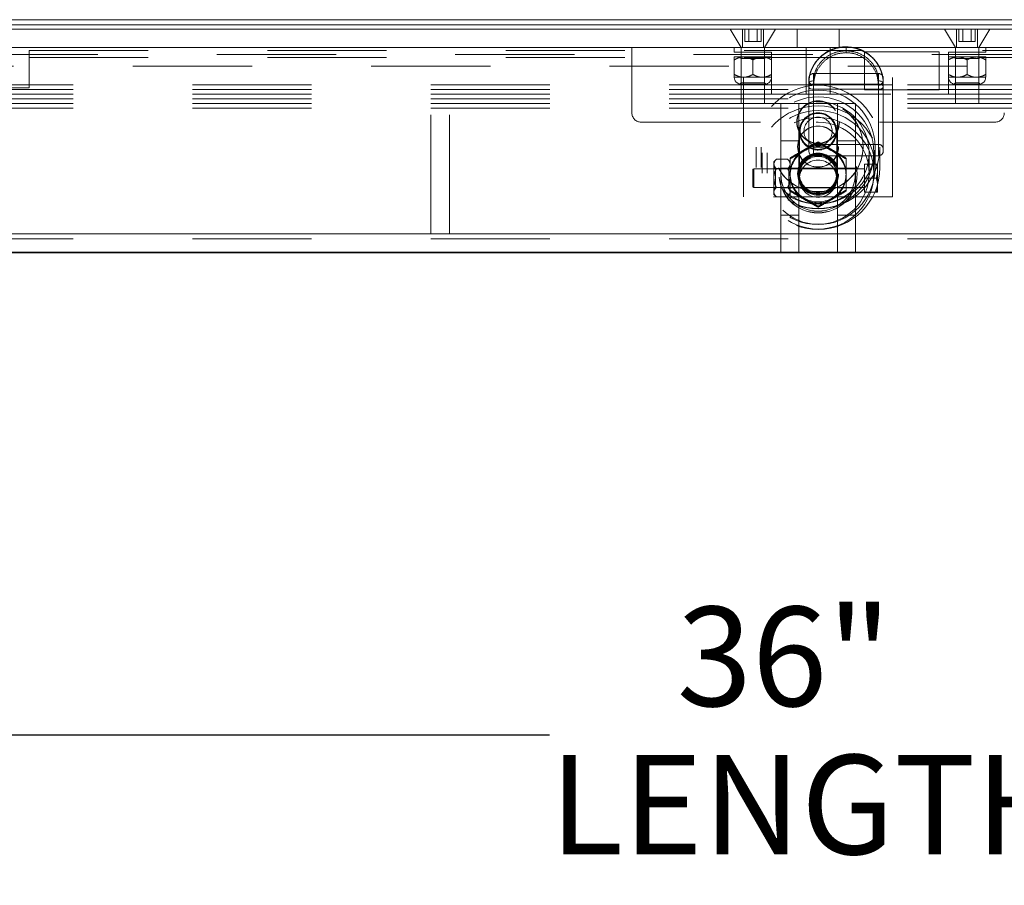
# Model space of a CAD drawing. Units: inches. Extents: x 0.1 to 10.8, y 0.2 to 8.4.
# Drawn here: x 2.2 to 3, y 3.2 to 4 of the extents above; entities that cross this region are included whole.
import ezdxf

# ---------------------------------------------------------------- set-up
doc = ezdxf.new("R2010")
doc.units = ezdxf.units.IN
doc.header["$MEASUREMENT"] = 0
doc.header["$PDSIZE"] = -1
doc.linetypes.add('CENTERX2', pattern=[0.8, 0.5, -0.1, 0.1, -0.1])
doc.linetypes.add('HIDDEN', pattern=[0.075, 0.05, -0.025])
doc.layers.add('FORMAT', color=7, linetype='Continuous')
doc.styles.add('SLDTEXTSTYLE2', font='ARIAL.TTF', dxfattribs={"width": 0.948})
doc.dimstyles.new('SLDDIMSTYLE1', dxfattribs={"dimtxt": 0.080892, "dimasz": 0.080892, "dimexe": 0, "dimexo": 0.0625, "dimgap": 0.020223, "dimtad": 0, "dimtih": 1, "dimtoh": 1, "dimdec": 0, "dimlfac": 16, "dimrnd": 1e-09, "dimzin": 12, "dimdsep": 46, "dimlunit": 5, "dimtxsty": 'SLDTEXTSTYLE2', "dimsah": 1, "dimcen": 0.09, "dimadec": 0, "dimazin": 3, "dimtfac": 1, "dimtdec": 0, "dimtofl": 0, "dimtmove": 0, "dimatfit": 3, "dimfxl": 0, "dimfrac": 2, "dimtolj": 1, "dimtzin": 12, "dimarcsym": 0})

# ---------------------------------------------------------------- blocks, each defined once
blk = doc.blocks.new('*D17')
at = {"layer": 'FORMAT', "color": 8}
for p, q in [((1.71409, 3.66246), (1.71409, 3.25804)), ((3.96409, 3.66246), (3.96409, 3.25804)), ((1.71409, 3.35804), (2.61378, 3.35804)), ((3.96409, 3.35804), (3.0644, 3.35804))]:
    blk.add_line(p, q, dxfattribs=at)
for points in [[(1.71409, 3.35804), (1.79498, 3.34559), (1.79498, 3.37048)], [(3.96409, 3.35804), (3.8832, 3.37048), (3.8832, 3.34559)]]:
    blk.add_solid(points, dxfattribs=at)
at = {"layer": 'FORMAT', "color": 8, "char_height": 0.083333, "attachment_point": 1, "style": 'SLDTEXTSTYLE2'}
for s, insert in [('36"', (2.72057, 3.46546, 0.00025)), ('LENGTH', (2.61378, 3.34123, 0.00025))]:
    blk.add_mtext(s, dxfattribs=dict(at, insert=insert))

msp = doc.modelspace()

# ---------------------------------------------------------------- linework, layer by layer
at = {"color": 7, "linetype": 'Continuous', "lineweight": 15}
for p, q in [((3.97259, 3.95777), (1.70559, 3.95777)), ((4.02659, 3.94996), (1.65159, 3.94996)), ((4.00284, 3.95346), (1.67534, 3.95346)), ((4.01097, 3.93433), (1.66722, 3.93433)), ((4.01097, 3.77808), (1.66722, 3.77808)), ((4.02659, 3.76246), (1.65159, 3.76246))]:
    msp.add_line(p, q, dxfattribs=at)
at = {"color": 7, "linetype": 'HIDDEN', "lineweight": 0}
for p, q in [((2.76534, 3.94996), (2.77464, 3.93433)), ((2.77562, 3.94996), (2.77562, 3.93433)), ((2.77755, 3.93958), (2.77755, 3.94996)), ((2.78098, 3.93958), (2.78098, 3.94996)), ((2.78783, 3.93958), (2.78783, 3.94996)), ((2.79126, 3.93958), (2.79126, 3.94996)), ((2.79319, 3.93433), (2.79319, 3.94996)), ((2.79417, 3.93433), (2.80347, 3.94996)), ((2.82153, 3.94996), (2.82153, 3.93433)), ((2.85665, 3.93433), (2.85665, 3.94996)), ((2.94503, 3.94996), (2.95433, 3.93433)), ((2.95531, 3.94996), (2.95531, 3.93433)), ((2.95724, 3.93958), (2.95724, 3.94996)), ((2.96066, 3.93958), (2.96066, 3.94996)), ((2.96752, 3.93958), (2.96752, 3.94996)), ((2.97095, 3.93958), (2.97095, 3.94996)), ((2.97287, 3.93433), (2.97287, 3.94996)), ((2.97386, 3.93433), (2.98315, 3.94996)), ((2.51422, 3.77808), (2.51422, 3.93433)), ((2.52984, 3.77808), (2.52984, 3.93433)), ((2.68284, 3.93433), (2.68284, 3.87964)), ((2.76878, 3.93433), (2.76878, 3.93046)), ((2.77464, 3.93433), (2.77464, 3.88746)), ((2.77465, 3.93433), (2.77465, 3.93046)), ((2.77659, 3.80933), (2.77659, 3.93433)), ((2.77755, 3.93958), (2.78098, 3.93958)), ((2.78098, 3.93958), (2.78783, 3.93958)), ((2.78783, 3.93958), (2.79126, 3.93958)), ((2.79415, 3.93046), (2.79415, 3.93433)), ((2.79417, 3.88746), (2.79417, 3.93433)), ((2.82909, 3.93433), (2.82909, 3.89527)), ((2.84909, 3.93433), (2.84909, 3.89527)), ((2.86252, 3.93504), (2.86252, 3.93507)), ((2.86254, 3.93507), (2.86252, 3.93507)), ((2.86252, 3.93507), (2.86252, 3.93169)), ((2.86252, 3.93486), (2.86252, 3.93504)), ((2.86252, 3.93504), (2.86254, 3.93504)), ((2.86254, 3.93486), (2.86252, 3.93486)), ((2.86252, 3.93015), (2.86252, 3.93486)), ((2.86254, 3.93507), (2.86254, 3.93504)), ((2.86254, 3.93169), (2.86254, 3.93507)), ((2.86254, 3.93504), (2.86254, 3.93486)), ((2.86254, 3.93486), (2.86254, 3.93015)), ((2.90159, 3.80933), (2.90159, 3.93433)), ((2.95433, 3.93433), (2.95433, 3.88746)), ((2.95434, 3.93433), (2.95434, 3.93046)), ((2.95724, 3.93958), (2.96066, 3.93958)), ((2.96066, 3.93958), (2.96752, 3.93958)), ((2.96752, 3.93958), (2.97095, 3.93958)), ((2.97384, 3.93046), (2.97384, 3.93433)), ((2.97386, 3.88746), (2.97386, 3.93433)), ((2.97972, 3.93046), (2.97972, 3.93433)), ((1.73459, 3.92854), (3.94359, 3.92854)), ((2.17697, 3.90058), (2.17697, 3.93183)), ((2.17697, 3.93183), (3.50122, 3.93183)), ((2.17697, 3.92602), (3.50122, 3.92602)), ((2.76878, 3.93046), (2.80003, 3.93046)), ((2.76878, 3.92652), (2.77659, 3.92652)), ((2.77339, 3.92652), (2.77464, 3.92527)), ((2.77464, 3.92527), (2.7844, 3.92527)), ((2.77464, 3.92527), (2.77464, 3.90485)), ((2.77659, 3.92652), (2.79222, 3.92652)), ((2.7844, 3.92527), (2.79417, 3.92527)), ((2.79222, 3.92652), (2.80003, 3.92652)), ((2.79417, 3.92527), (2.79542, 3.92652)), ((2.79417, 3.90485), (2.79417, 3.92527)), ((2.80003, 3.93046), (2.80003, 3.89527)), ((2.86254, 3.93169), (2.86252, 3.93169)), ((2.86252, 3.93015), (2.86254, 3.93015)), ((2.87815, 3.89883), (2.87815, 3.93077)), ((2.87815, 3.93077), (2.94065, 3.93077)), ((2.94065, 3.89883), (2.94065, 3.93077)), ((2.94847, 3.89527), (2.94847, 3.93046)), ((2.94847, 3.93046), (2.97972, 3.93046)), ((2.94847, 3.92652), (2.95628, 3.92652)), ((2.95308, 3.92652), (2.95433, 3.92527)), ((2.95433, 3.92527), (2.96409, 3.92527)), ((2.95433, 3.92527), (2.95433, 3.90485)), ((2.95628, 3.92652), (2.9719, 3.92652)), ((2.96409, 3.92527), (2.97386, 3.92527)), ((2.9719, 3.92652), (2.97972, 3.92652)), ((2.97386, 3.92527), (2.97511, 3.92652)), ((2.97386, 3.90485), (2.97386, 3.92527)), ((3.96409, 3.91871), (1.71409, 3.91871)), ((2.76878, 3.91187), (2.76878, 3.9241)), ((2.7844, 3.91187), (2.7844, 3.9241)), ((2.96409, 3.91187), (2.96409, 3.9241)), ((2.97972, 3.91187), (2.97972, 3.9241)), ((2.76878, 3.90946), (2.77659, 3.90946)), ((2.77659, 3.90946), (2.79222, 3.90946)), ((2.79222, 3.90946), (2.80003, 3.90946)), ((2.83128, 3.90714), (2.83128, 3.90858)), ((2.88972, 3.91264), (2.83534, 3.91264)), ((2.83534, 3.90381), (2.83534, 3.91264)), ((2.88972, 3.91264), (2.88972, 3.90381)), ((2.89378, 3.90714), (2.89378, 3.90858)), ((2.94847, 3.90946), (2.95628, 3.90946)), ((2.95628, 3.90946), (2.9719, 3.90946)), ((2.9719, 3.90946), (2.97972, 3.90946)), ((1.71409, 3.90321), (3.96409, 3.90321)), ((1.95822, 3.90058), (2.17697, 3.90058)), ((2.77464, 3.90485), (2.7735, 3.90371)), ((2.7735, 3.90371), (2.79531, 3.90371)), ((2.79417, 3.90485), (2.77464, 3.90485)), ((2.77659, 3.90308), (2.83534, 3.90308)), ((2.79531, 3.90371), (2.79417, 3.90485)), ((2.83128, 3.90126), (2.83128, 3.90714)), ((2.83128, 3.8477), (2.83128, 3.90126)), ((2.83534, 3.90645), (2.83534, 3.85325)), ((2.88972, 3.90381), (2.83534, 3.90381)), ((2.88972, 3.90308), (2.83534, 3.90308)), ((2.83534, 3.90308), (2.83534, 3.89938)), ((2.83534, 3.90274), (2.83534, 3.84366)), ((2.88972, 3.90645), (2.88972, 3.85325)), ((2.88972, 3.89938), (2.88972, 3.90308)), ((2.88972, 3.90308), (2.90159, 3.90308)), ((2.88972, 3.90274), (2.88972, 3.84366)), ((2.89378, 3.90714), (2.89378, 3.90126)), ((2.89378, 3.90126), (2.89378, 3.8477)), ((2.95433, 3.90485), (2.95319, 3.90371)), ((2.95319, 3.90371), (2.975, 3.90371)), ((2.97386, 3.90485), (2.95433, 3.90485)), ((2.975, 3.90371), (2.97386, 3.90485)), ((1.71409, 3.89933), (3.96409, 3.89933)), ((1.71409, 3.89546), (3.96409, 3.89546)), ((1.71409, 3.89139), (3.96409, 3.89139)), ((2.80003, 3.89527), (2.94847, 3.89527)), ((2.88972, 3.89938), (2.83534, 3.89938)), ((2.87815, 3.89883), (2.94065, 3.89883)), ((1.71409, 3.88752), (3.96409, 3.88752)), ((1.71409, 3.88364), (3.96409, 3.88364)), ((2.77464, 3.88746), (2.7844, 3.88746)), ((2.7844, 3.88746), (2.79417, 3.88746)), ((2.82284, 3.88746), (2.80784, 3.88746)), ((2.80784, 3.88746), (2.80784, 3.85621)), ((2.82284, 3.85621), (2.82284, 3.88746)), ((2.82284, 3.88746), (2.85534, 3.88746)), ((2.87034, 3.88746), (2.85534, 3.88746)), ((2.85534, 3.88746), (2.85534, 3.85621)), ((2.87034, 3.88746), (2.87034, 3.85621)), ((2.95433, 3.88746), (2.96409, 3.88746)), ((2.96409, 3.88746), (2.97386, 3.88746)), ((2.69065, 3.87183), (2.98753, 3.87183)), ((2.82347, 3.86406), (2.82347, 3.82525)), ((2.85472, 3.82524), (2.85472, 3.86406)), ((2.78722, 3.85095), (2.78722, 3.83371)), ((2.79128, 3.85095), (2.79128, 3.83371)), ((2.82284, 3.85621), (2.80784, 3.85621)), ((2.80784, 3.85621), (2.80784, 3.79371)), ((2.8219, 3.85144), (2.8219, 3.8513)), ((2.82284, 3.85621), (2.82284, 3.79371)), ((2.83534, 3.8532), (2.88972, 3.8532)), ((2.83909, 3.85531), (2.83909, 3.85461)), ((2.87034, 3.85621), (2.85534, 3.85621)), ((2.85534, 3.85621), (2.85534, 3.79371)), ((2.85628, 3.8513), (2.85628, 3.85144)), ((2.87034, 3.85621), (2.87034, 3.79371)), ((2.8869, 3.83371), (2.8869, 3.85095)), ((2.89097, 3.83371), (2.89097, 3.85095)), ((2.79222, 3.84622), (2.79222, 3.82899)), ((2.79628, 3.84622), (2.79628, 3.82899)), ((2.83534, 3.84364), (2.88972, 3.84364)), ((2.8819, 3.82899), (2.8819, 3.84622)), ((2.88597, 3.82899), (2.88597, 3.84622)), ((2.8041, 3.84074), (2.80198, 3.83863)), ((2.80198, 3.83863), (2.80198, 3.8368)), ((2.80198, 3.8368), (2.80244, 3.83835)), ((2.80198, 3.8368), (2.80198, 3.82496)), ((2.80323, 3.83277), (2.80198, 3.83402)), ((2.8041, 3.84074), (2.81354, 3.84074)), ((2.81565, 3.83863), (2.81354, 3.84074)), ((2.81565, 3.83402), (2.8144, 3.83277)), ((2.87815, 3.83668), (2.87815, 3.82496)), ((2.8879, 3.83668), (2.87815, 3.83668)), ((2.8889, 3.83211), (2.8889, 3.83668)), ((2.78503, 3.83277), (2.7844, 3.83241)), ((2.7844, 3.81751), (2.7844, 3.83241)), ((2.78503, 3.83277), (2.78503, 3.81714)), ((2.87815, 3.83277), (2.78503, 3.83277)), ((2.80323, 3.81714), (2.80323, 3.83277)), ((2.8144, 3.83277), (2.80323, 3.83277)), ((2.8041, 3.83285), (2.81354, 3.83285)), ((2.82284, 3.83324), (2.80784, 3.83324)), ((2.80784, 3.8285), (2.80784, 3.82839)), ((2.8144, 3.83277), (2.8144, 3.81714)), ((2.8219, 3.82864), (2.8219, 3.8285)), ((2.82253, 3.8285), (2.82253, 3.82839)), ((2.82347, 3.82835), (2.82347, 3.82748)), ((2.85241, 3.83324), (2.82578, 3.83324)), ((2.85472, 3.82748), (2.85472, 3.82835)), ((2.87034, 3.83324), (2.85534, 3.83324)), ((2.85565, 3.82839), (2.85565, 3.8285)), ((2.85628, 3.8285), (2.85628, 3.82864)), ((2.87034, 3.82839), (2.87034, 3.8285)), ((2.8889, 3.83211), (2.8889, 3.82953)), ((2.8889, 3.82039), (2.8889, 3.82953)), ((2.7844, 3.81751), (2.78503, 3.81714)), ((2.78503, 3.81714), (2.87815, 3.81714)), ((2.80198, 3.82496), (2.80198, 3.81312)), ((2.80198, 3.81589), (2.80323, 3.81714)), ((2.80323, 3.81714), (2.8144, 3.81714)), ((2.8041, 3.81706), (2.81354, 3.81706)), ((2.8144, 3.81714), (2.81565, 3.81589)), ((2.82347, 3.82467), (2.82347, 3.82441)), ((2.85472, 3.82441), (2.85472, 3.82467)), ((2.87815, 3.82496), (2.87815, 3.81324)), ((2.8879, 3.82496), (2.87815, 3.82496)), ((2.8889, 3.82039), (2.8889, 3.81781)), ((2.8889, 3.81324), (2.8889, 3.81781)), ((2.90159, 3.80933), (2.77659, 3.80933)), ((2.80198, 3.81312), (2.80198, 3.81129)), ((2.80198, 3.81129), (2.8041, 3.80917)), ((2.8041, 3.80917), (2.81354, 3.80917)), ((2.80784, 3.81668), (2.82284, 3.81668)), ((2.81354, 3.80917), (2.81565, 3.81129)), ((2.81565, 3.81312), (2.8152, 3.81157)), ((2.81565, 3.81474), (2.81565, 3.81404)), ((2.81565, 3.81396), (2.81565, 3.81312)), ((2.81565, 3.81312), (2.81565, 3.81129)), ((2.82582, 3.81668), (2.85236, 3.81668)), ((2.85534, 3.81668), (2.87034, 3.81668)), ((2.86253, 3.81474), (2.86253, 3.81404)), ((2.8879, 3.81324), (2.87815, 3.81324)), ((2.83909, 3.80122), (2.83909, 3.80052)), ((2.82284, 3.79371), (2.80784, 3.79371)), ((2.80784, 3.79371), (2.80784, 3.76246)), ((2.82284, 3.76246), (2.82284, 3.79371)), ((2.87034, 3.79371), (2.85534, 3.79371)), ((2.85534, 3.79371), (2.85534, 3.76246)), ((2.87034, 3.79371), (2.87034, 3.76246)), ((1.71409, 3.77414), (3.96409, 3.77414))]:
    msp.add_line(p, q, dxfattribs=at)
at = {"color": 7, "linetype": 'Continuous'}
for p, q in [((3.96409, 3.76246), (1.71409, 3.76246)), ((1.71409, 3.76246), (3.96409, 3.76246)), ((1.71409, 3.76246), (3.96409, 3.76246)), ((1.71409, 3.76246), (3.96409, 3.76246)), ((3.90159, 3.76246), (1.83909, 3.76246)), ((1.83909, 3.76246), (3.90159, 3.76246))]:
    msp.add_line(p, q, dxfattribs=at)
at = {"color": 7, "linetype": 'CENTERX2'}
msp.add_line((1.71409, 3.76246), (3.96409, 3.76246), dxfattribs=at)
at = {"color": 7, "linetype": 'HIDDEN', "lineweight": 0, "flags": 128}
for points in [[(2.83128, 3.90468), (2.83136, 3.90503), (2.83159, 3.90536), (2.83196, 3.90566), (2.83247, 3.90593), (2.83308, 3.90615), (2.83379, 3.90631), (2.83455, 3.90641), (2.83534, 3.90645)], [(2.83534, 3.90274), (2.83455, 3.90277), (2.83379, 3.90287), (2.83308, 3.90303), (2.83247, 3.90325), (2.83196, 3.90352), (2.83159, 3.90382), (2.83136, 3.90415), (2.83128, 3.90449)], [(2.83128, 3.90193), (2.83136, 3.90229), (2.83159, 3.90265), (2.83196, 3.90297), (2.83247, 3.90326), (2.83308, 3.90349), (2.83379, 3.90367), (2.83455, 3.90377), (2.83534, 3.90381)], [(2.83534, 3.89938), (2.83455, 3.89942), (2.83379, 3.89952), (2.83308, 3.8997), (2.83247, 3.89993), (2.83196, 3.90022), (2.83159, 3.90054), (2.83136, 3.90089), (2.83128, 3.90126)], [(2.88972, 3.90645), (2.89051, 3.90641), (2.89127, 3.90631), (2.89197, 3.90615), (2.89259, 3.90593), (2.89309, 3.90566), (2.89347, 3.90536), (2.8937, 3.90503), (2.89378, 3.90468)], [(2.89378, 3.90449), (2.8937, 3.90415), (2.89347, 3.90382), (2.89309, 3.90352), (2.89259, 3.90325), (2.89197, 3.90303), (2.89127, 3.90287), (2.89051, 3.90277), (2.88972, 3.90274)], [(2.88972, 3.90381), (2.89051, 3.90377), (2.89127, 3.90367), (2.89197, 3.90349), (2.89259, 3.90326), (2.89309, 3.90297), (2.89347, 3.90265), (2.8937, 3.90229), (2.89378, 3.90193)], [(2.89378, 3.90126), (2.8937, 3.90089), (2.89347, 3.90054), (2.89309, 3.90022), (2.89259, 3.89993), (2.89197, 3.8997), (2.89127, 3.89952), (2.89051, 3.89942), (2.88972, 3.89938)]]:
    msp.add_lwpolyline(points, dxfattribs=at)
at = {"color": 7, "linetype": 'HIDDEN', "lineweight": 0}
for centre, radius in [((2.83907, 3.85094), 0.05185), ((2.83907, 3.85094), 0.04779), ((2.83907, 3.84623), 0.04685), ((2.83907, 3.83371), 0.05185), ((2.83907, 3.84623), 0.0428), ((2.83908, 3.85143), 0.0378), ((2.83908, 3.85129), 0.0378), ((2.83909, 3.87183), 0.01787), ((2.83909, 3.87183), 0.01787), ((2.83909, 3.87183), 0.01756), ((2.83907, 3.83371), 0.04779), ((2.83907, 3.82899), 0.04685), ((2.83909, 3.8641), 0.01505), ((2.83909, 3.86421), 0.01187), ((2.83907, 3.82899), 0.0428), ((2.83908, 3.85144), 0.01718), ((2.83908, 3.85129), 0.01718), ((2.83908, 3.82865), 0.0328), ((2.83908, 3.8285), 0.0328), ((2.83909, 3.82849), 0.03124), ((2.83909, 3.82838), 0.03124), ((2.83908, 3.82864), 0.01718), ((2.83908, 3.8285), 0.01718), ((2.83909, 3.8284), 0.01687), ((2.83909, 3.82745), 0.01687), ((2.83909, 3.82849), 0.01656), ((2.83909, 3.82839), 0.01656), ((2.83909, 3.82836), 0.01562), ((2.83909, 3.82749), 0.01562), ((2.83909, 3.8244), 0.01562)]:
    msp.add_circle(centre, radius, dxfattribs=at)
for centre, radius, start, end in [((2.77464, 3.90946), 0.00586, 180, 258.79736), ((2.79417, 3.90946), 0.00586, 281.20264, 0), ((2.83534, 3.90858), 0.00406, 90, 180), ((2.88972, 3.90858), 0.00406, 0, 90), ((2.95433, 3.90946), 0.00586, 180, 258.79736), ((2.97386, 3.90946), 0.00586, 281.20264, 0), ((2.83534, 3.90714), 0.00406, 180, 270), ((2.88972, 3.90714), 0.00406, 270, 0), ((2.69065, 3.87964), 0.00781, 180, 270), ((2.83909, 3.86405), 0.01563, 0.02487, 179.97513), ((2.98753, 3.87964), 0.00781, 270, 0), ((2.83909, 3.86406), 0.01562, 180.01334, 270.02157), ((2.8391, 3.86406), 0.01562, 269.98391, 359.98118), ((2.83909, 3.82837), 0.02345, 60.01702, 119.98298), ((2.83909, 3.82741), 0.02345, 60.01702, 119.98298), ((2.83534, 3.84914), 0.00406, 90, 180), ((2.88972, 3.84914), 0.00406, 0, 90), ((2.83907, 3.82839), 0.02342, 119.97635, 179.99341), ((2.83907, 3.82744), 0.02342, 119.97634, 179.99341), ((2.83534, 3.8477), 0.00406, 180, 270), ((2.83911, 3.82839), 0.02342, 0.00659, 60.02365), ((2.83911, 3.82744), 0.02342, 0.00659, 60.02366), ((2.88972, 3.8477), 0.00406, 270, 0), ((2.83907, 3.8284), 0.02342, 180.0066, 240.02363), ((2.83907, 3.82744), 0.02342, 180.00659, 240.02365), ((2.83911, 3.8284), 0.02342, 299.97637, 359.9934), ((2.83911, 3.82744), 0.02342, 299.97635, 359.99341), ((2.83909, 3.82842), 0.02345, 240.01707, 299.98293), ((2.83909, 3.82746), 0.02345, 240.01706, 299.98294)]:
    msp.add_arc(centre, radius, start, end, dxfattribs=at)
for points, knots in [([(2.83128, 3.90468), (2.83145, 3.90707), (2.83172, 3.91102), (2.83364, 3.91645), (2.83599, 3.92085), (2.83914, 3.92491), (2.84293, 3.92842), (2.84732, 3.93132), (2.85211, 3.93342), (2.85724, 3.93478), (2.86075, 3.93495), (2.86252, 3.93504)], [0, 0, 0, 0, 0.156081, 0.25867, 0.36414, 0.468194, 0.575306, 0.67995, 0.787652, 0.892312, 1, 1, 1, 1]), ([(2.86252, 3.93486), (2.8608, 3.93477), (2.85729, 3.93461), (2.8522, 3.93327), (2.84736, 3.93116), (2.843, 3.9283), (2.83917, 3.92476), (2.83604, 3.92074), (2.83365, 3.9163), (2.83172, 3.91087), (2.83144, 3.90687), (2.83128, 3.90449)], [0, 0, 0, 0, 0.104697, 0.212421, 0.317105, 0.424839, 0.528949, 0.63611, 0.738783, 0.844361, 1, 1, 1, 1]), ([(2.86254, 3.93504), (2.86506, 3.93487), (2.8693, 3.93458), (2.87498, 3.93263), (2.87955, 3.93024), (2.88368, 3.92712), (2.88723, 3.92339), (2.89013, 3.9191), (2.89222, 3.91446), (2.89354, 3.90957), (2.8937, 3.90633), (2.89378, 3.90468)], [0, 0, 0, 0, 0.1528749, 0.2561887, 0.3624211, 0.4655687, 0.5716695, 0.6775328, 0.7866199, 0.8918172, 1, 1, 1, 1]), ([(2.89378, 3.90449), (2.8937, 3.90609), (2.89354, 3.90934), (2.89225, 3.91418), (2.89015, 3.91887), (2.88728, 3.92314), (2.88371, 3.92691), (2.87962, 3.93002), (2.87501, 3.93243), (2.86933, 3.9344), (2.86506, 3.93469), (2.86254, 3.93486)], [0, 0, 0, 0, 0.105242, 0.213423, 0.319292, 0.428371, 0.531591, 0.637776, 0.741162, 0.847476, 1, 1, 1, 1]), ([(2.77659, 3.92652), (2.77522, 3.92638), (2.77249, 3.9261), (2.77001, 3.92477), (2.76878, 3.9241)], [0, 0, 0, 0, 0.503996, 1, 1, 1, 1]), ([(2.76878, 3.9241), (2.76878, 3.92461), (2.76878, 3.92596), (2.76878, 3.92631), (2.76878, 3.92652)], [0, 0, 0, 0, 0.3730253, 1, 1, 1, 1]), ([(2.7844, 3.9241), (2.78333, 3.92467), (2.78116, 3.92582), (2.77846, 3.92647), (2.77692, 3.92651), (2.77659, 3.92652)], [0, 0, 0, 0, 0.4323813, 0.8795516, 1, 1, 1, 1]), ([(2.79222, 3.92652), (2.79084, 3.92638), (2.78811, 3.9261), (2.78563, 3.92477), (2.7844, 3.9241)], [0, 0, 0, 0, 0.503999, 1, 1, 1, 1]), ([(2.80003, 3.9241), (2.79896, 3.92467), (2.79678, 3.92582), (2.79409, 3.92647), (2.79254, 3.92651), (2.79222, 3.92652)], [0, 0, 0, 0, 0.432385, 0.879552, 1, 1, 1, 1]), ([(2.86252, 3.93169), (2.85948, 3.93141), (2.85342, 3.93085), (2.84531, 3.92649), (2.8392, 3.92014), (2.83584, 3.91303), (2.83549, 3.90842), (2.83534, 3.90645)], [0, 0, 0, 0, 0.215889, 0.429988, 0.640256, 0.845557, 1, 1, 1, 1]), ([(2.83534, 3.90274), (2.83549, 3.90488), (2.83584, 3.90984), (2.83914, 3.91751), (2.84521, 3.92442), (2.85334, 3.92922), (2.85947, 3.92984), (2.86252, 3.93015)], [0, 0, 0, 0, 0.160175, 0.371578, 0.582861, 0.79233, 1, 1, 1, 1]), ([(2.88972, 3.90645), (2.88944, 3.90916), (2.88888, 3.9146), (2.88431, 3.92219), (2.87754, 3.92796), (2.86991, 3.93119), (2.86473, 3.93154), (2.86254, 3.93169)], [0, 0, 0, 0, 0.210342, 0.422802, 0.631973, 0.84393, 1, 1, 1, 1]), ([(2.86254, 3.93015), (2.86473, 3.92999), (2.86994, 3.9296), (2.87763, 3.92605), (2.88438, 3.91974), (2.88889, 3.91153), (2.88944, 3.90568), (2.88972, 3.90274)], [0, 0, 0, 0, 0.149554, 0.355691, 0.564175, 0.781414, 1, 1, 1, 1]), ([(2.95628, 3.92652), (2.9549, 3.92638), (2.95218, 3.9261), (2.9497, 3.92477), (2.94847, 3.9241)], [0, 0, 0, 0, 0.5039955, 1, 1, 1, 1]), ([(2.96409, 3.9241), (2.96302, 3.92467), (2.96085, 3.92582), (2.95815, 3.92647), (2.95661, 3.92651), (2.95628, 3.92652)], [0, 0, 0, 0, 0.4323811, 0.8795516, 1, 1, 1, 1]), ([(2.9719, 3.92652), (2.97053, 3.92638), (2.9678, 3.9261), (2.96532, 3.92477), (2.96409, 3.9241)], [0, 0, 0, 0, 0.5039992, 1, 1, 1, 1]), ([(2.97972, 3.9241), (2.97865, 3.92467), (2.97647, 3.92582), (2.97377, 3.92647), (2.97223, 3.92651), (2.9719, 3.92652)], [0, 0, 0, 0, 0.4323848, 0.8795516, 1, 1, 1, 1]), ([(2.97972, 3.92652), (2.97972, 3.92631), (2.97972, 3.92596), (2.97972, 3.92461), (2.97972, 3.9241)], [0, 0, 0, 0, 0.6269747, 1, 1, 1, 1]), ([(2.76878, 3.91187), (2.76985, 3.91131), (2.77202, 3.91016), (2.77472, 3.90951), (2.77626, 3.90947), (2.77659, 3.90946)], [0, 0, 0, 0, 0.432384, 0.879551, 1, 1, 1, 1]), ([(2.76878, 3.90946), (2.76878, 3.90967), (2.76878, 3.91001), (2.76878, 3.91137), (2.76878, 3.91187)], [0, 0, 0, 0, 0.626975, 1, 1, 1, 1]), ([(2.77659, 3.90946), (2.77797, 3.9096), (2.78069, 3.90987), (2.78317, 3.91121), (2.7844, 3.91187)], [0, 0, 0, 0, 0.503999, 1, 1, 1, 1]), ([(2.7844, 3.91187), (2.78547, 3.91131), (2.78765, 3.91016), (2.79035, 3.90951), (2.79189, 3.90947), (2.79222, 3.90946)], [0, 0, 0, 0, 0.432381, 0.879552, 1, 1, 1, 1]), ([(2.79222, 3.90946), (2.79359, 3.9096), (2.79632, 3.90987), (2.7988, 3.91121), (2.80003, 3.91187)], [0, 0, 0, 0, 0.503996, 1, 1, 1, 1]), ([(2.94847, 3.91187), (2.94954, 3.91131), (2.95171, 3.91016), (2.95441, 3.90951), (2.95595, 3.90947), (2.95628, 3.90946)], [0, 0, 0, 0, 0.432384, 0.879551, 1, 1, 1, 1]), ([(2.95628, 3.90946), (2.95765, 3.9096), (2.96038, 3.90987), (2.96286, 3.91121), (2.96409, 3.91187)], [0, 0, 0, 0, 0.5039987, 1, 1, 1, 1]), ([(2.96409, 3.91187), (2.96516, 3.91131), (2.96734, 3.91016), (2.97003, 3.90951), (2.97158, 3.90947), (2.9719, 3.90946)], [0, 0, 0, 0, 0.43238, 0.879552, 1, 1, 1, 1]), ([(2.9719, 3.90946), (2.97328, 3.9096), (2.97601, 3.90987), (2.97849, 3.91121), (2.97972, 3.91187)], [0, 0, 0, 0, 0.503996, 1, 1, 1, 1]), ([(2.97972, 3.91187), (2.97972, 3.91137), (2.97972, 3.91001), (2.97972, 3.90967), (2.97972, 3.90946)], [0, 0, 0, 0, 0.373025, 1, 1, 1, 1]), ([(2.82737, 3.84868), (2.82943, 3.84986), (2.83353, 3.85221), (2.83725, 3.85428), (2.83909, 3.85531)], [0, 0, 0, 0, 0.504, 1, 1, 1, 1]), ([(2.83909, 3.85461), (2.83749, 3.85366), (2.83422, 3.85171), (2.83018, 3.84934), (2.82786, 3.84801), (2.82737, 3.84772)], [0, 0, 0, 0, 0.432386, 0.879554, 1, 1, 1, 1]), ([(2.83909, 3.85531), (2.8407, 3.85442), (2.84396, 3.85259), (2.84801, 3.85029), (2.85032, 3.84896), (2.85081, 3.84868)], [0, 0, 0, 0, 0.432385, 0.879554, 1, 1, 1, 1]), ([(2.85081, 3.84772), (2.84875, 3.84892), (2.84466, 3.8513), (2.84094, 3.85351), (2.83909, 3.85461)], [0, 0, 0, 0, 0.503999, 1, 1, 1, 1]), ([(2.81565, 3.84179), (2.81726, 3.84274), (2.82052, 3.84469), (2.82457, 3.84706), (2.82688, 3.84839), (2.82737, 3.84868)], [0, 0, 0, 0, 0.432384, 0.879554, 1, 1, 1, 1]), ([(2.82737, 3.84772), (2.82531, 3.84654), (2.82122, 3.84419), (2.8175, 3.84212), (2.81565, 3.84109)], [0, 0, 0, 0, 0.504, 1, 1, 1, 1]), ([(2.81565, 3.82839), (2.81565, 3.82862), (2.81565, 3.8305), (2.81565, 3.83407), (2.81565, 3.8383), (2.81565, 3.8408), (2.81565, 3.84179)], [0, 0, 0, 0, 0.048843, 0.400093, 0.764039, 1, 1, 1, 1]), ([(2.85081, 3.84868), (2.85287, 3.84748), (2.85696, 3.84511), (2.86068, 3.84289), (2.86253, 3.84179)], [0, 0, 0, 0, 0.504001, 1, 1, 1, 1]), ([(2.86253, 3.84109), (2.86092, 3.84198), (2.85766, 3.84381), (2.85361, 3.84611), (2.8513, 3.84744), (2.85081, 3.84772)], [0, 0, 0, 0, 0.432385, 0.879554, 1, 1, 1, 1]), ([(2.86253, 3.84179), (2.86253, 3.8408), (2.86253, 3.83834), (2.86253, 3.83413), (2.86253, 3.83056), (2.86253, 3.82862), (2.86253, 3.82839)], [0, 0, 0, 0, 0.235965, 0.588238, 0.951157, 1, 1, 1, 1]), ([(2.8041, 3.84074), (2.8036, 3.8402), (2.8026, 3.8391), (2.80203, 3.83774), (2.80199, 3.83696), (2.80198, 3.8368)], [0, 0, 0, 0, 0.432383, 0.879546, 1, 1, 1, 1]), ([(2.80198, 3.8368), (2.8021, 3.8361), (2.80235, 3.83472), (2.80352, 3.83347), (2.8041, 3.83285)], [0, 0, 0, 0, 0.503996, 1, 1, 1, 1]), ([(2.81565, 3.8368), (2.81553, 3.83749), (2.81529, 3.83887), (2.81412, 3.84012), (2.81354, 3.84074)], [0, 0, 0, 0, 0.503996, 1, 1, 1, 1]), ([(2.81354, 3.83285), (2.81403, 3.83339), (2.81504, 3.83449), (2.81561, 3.83585), (2.81565, 3.83663), (2.81565, 3.8368)], [0, 0, 0, 0, 0.4323826, 0.8795461, 1, 1, 1, 1]), ([(2.8889, 3.83211), (2.88887, 3.83236), (2.88872, 3.8339), (2.88828, 3.83541), (2.8879, 3.83668)], [0, 0, 0, 0, 0.163371, 1, 1, 1, 1]), ([(2.8879, 3.83668), (2.88812, 3.83668), (2.88859, 3.83668), (2.88879, 3.83668), (2.8889, 3.83668)], [0, 0, 0, 0, 0.452807, 1, 1, 1, 1]), ([(2.8041, 3.83285), (2.80389, 3.83241), (2.80279, 3.83013), (2.80202, 3.82741), (2.80198, 3.82516), (2.80198, 3.82496)], [0, 0, 0, 0, 0.178175, 0.927155, 1, 1, 1, 1]), ([(2.81565, 3.82496), (2.81565, 3.82516), (2.81562, 3.82741), (2.81485, 3.83013), (2.81375, 3.83241), (2.81354, 3.83285)], [0, 0, 0, 0, 0.072845, 0.821825, 1, 1, 1, 1]), ([(2.81565, 3.81474), (2.81565, 3.81635), (2.81565, 3.81931), (2.81565, 3.82392), (2.81565, 3.82689), (2.81565, 3.82839)], [0, 0, 0, 0, 0.370533, 0.681057, 1, 1, 1, 1]), ([(2.82347, 3.82525), (2.82351, 3.82438), (2.8236, 3.82265), (2.82421, 3.82027), (2.825, 3.81829), (2.82572, 3.81694), (2.82593, 3.81653), (2.82559, 3.81698), (2.82493, 3.81811), (2.82413, 3.81999), (2.82353, 3.82254), (2.8234, 3.82531), (2.82373, 3.82787), (2.82437, 3.83012), (2.82518, 3.83199), (2.82582, 3.83314), (2.82589, 3.83334), (2.82546, 3.83274), (2.82476, 3.83146), (2.82397, 3.82942), (2.82352, 3.82715), (2.82348, 3.82571), (2.82347, 3.82525)], [0, 0, 0, 0, 0.048897, 0.09767, 0.149667, 0.206275, 0.25926, 0.304955, 0.351735, 0.405292, 0.461888, 0.513399, 0.560342, 0.608512, 0.661846, 0.718575, 0.769685, 0.814785, 0.862855, 0.917755, 0.973761, 1, 1, 1, 1]), ([(2.85234, 3.81668), (2.85239, 3.81679), (2.85249, 3.817), (2.85317, 3.81829), (2.85397, 3.82022), (2.85461, 3.8228), (2.85479, 3.82561), (2.8545, 3.82816), (2.85389, 3.83036), (2.85309, 3.83214), (2.85241, 3.83321), (2.85227, 3.83332), (2.85266, 3.83262), (2.85334, 3.83126), (2.85412, 3.82917), (2.85467, 3.8268), (2.85467, 3.82524), (2.85466, 3.82467)], [0, 0, 0, 0, 0.064479, 0.128711, 0.198956, 0.274591, 0.34424, 0.407143, 0.470864, 0.541161, 0.616814, 0.686226, 0.746677, 0.809891, 0.88226, 0.957411, 1, 1, 1, 1]), ([(2.86253, 3.82839), (2.86253, 3.82693), (2.86253, 3.82396), (2.86253, 3.81935), (2.86253, 3.81635), (2.86253, 3.81474)], [0, 0, 0, 0, 0.309954, 0.62947, 1, 1, 1, 1]), ([(2.8879, 3.82496), (2.88802, 3.82532), (2.88851, 3.82682), (2.88873, 3.82836), (2.8889, 3.82953)], [0, 0, 0, 0, 0.244669, 1, 1, 1, 1]), ([(2.80198, 3.82496), (2.80217, 3.82323), (2.80247, 3.82048), (2.80365, 3.81799), (2.8041, 3.81706)], [0, 0, 0, 0, 0.627002, 1, 1, 1, 1]), ([(2.8041, 3.81706), (2.8036, 3.81652), (2.8026, 3.81542), (2.80203, 3.81406), (2.80199, 3.81328), (2.80198, 3.81312)], [0, 0, 0, 0, 0.4323828, 0.8795459, 1, 1, 1, 1]), ([(2.81354, 3.81706), (2.81398, 3.81799), (2.81517, 3.82048), (2.81547, 3.82323), (2.81565, 3.82496)], [0, 0, 0, 0, 0.372998, 1, 1, 1, 1]), ([(2.81565, 3.81312), (2.81553, 3.81381), (2.81529, 3.81519), (2.81412, 3.81644), (2.81354, 3.81706)], [0, 0, 0, 0, 0.503996, 1, 1, 1, 1]), ([(2.8889, 3.82039), (2.88887, 3.82064), (2.88872, 3.82219), (2.88828, 3.82369), (2.8879, 3.82496)], [0, 0, 0, 0, 0.163377, 1, 1, 1, 1]), ([(2.8879, 3.81324), (2.88802, 3.8136), (2.88851, 3.8151), (2.88873, 3.81664), (2.8889, 3.81781)], [0, 0, 0, 0, 0.244672, 1, 1, 1, 1]), ([(2.80198, 3.81312), (2.8021, 3.81242), (2.80235, 3.81104), (2.80352, 3.80979), (2.8041, 3.80917)], [0, 0, 0, 0, 0.503996, 1, 1, 1, 1]), ([(2.81354, 3.80917), (2.81403, 3.80971), (2.81504, 3.81081), (2.81561, 3.81217), (2.81565, 3.81295), (2.81565, 3.81312)], [0, 0, 0, 0, 0.4323828, 0.8795459, 1, 1, 1, 1]), ([(2.82737, 3.80811), (2.82531, 3.80929), (2.82122, 3.81164), (2.8175, 3.81371), (2.81565, 3.81474)], [0, 0, 0, 0, 0.504001, 1, 1, 1, 1]), ([(2.81565, 3.81404), (2.81726, 3.81309), (2.82052, 3.81114), (2.82457, 3.80877), (2.82688, 3.80744), (2.82737, 3.80715)], [0, 0, 0, 0, 0.432384, 0.879554, 1, 1, 1, 1]), ([(2.86253, 3.81474), (2.86092, 3.81385), (2.85766, 3.81202), (2.85361, 3.80972), (2.8513, 3.80839), (2.85081, 3.80811)], [0, 0, 0, 0, 0.432385, 0.879554, 1, 1, 1, 1]), ([(2.85081, 3.80715), (2.85287, 3.80835), (2.85696, 3.81072), (2.86068, 3.81294), (2.86253, 3.81404)], [0, 0, 0, 0, 0.504, 1, 1, 1, 1]), ([(2.8889, 3.81324), (2.88883, 3.81324), (2.88865, 3.81324), (2.88819, 3.81324), (2.8879, 3.81324)], [0, 0, 0, 0, 0.383102, 1, 1, 1, 1]), ([(2.83909, 3.80122), (2.83749, 3.80217), (2.83422, 3.80412), (2.83018, 3.80649), (2.82786, 3.80782), (2.82737, 3.80811)], [0, 0, 0, 0, 0.432385, 0.879554, 1, 1, 1, 1]), ([(2.82737, 3.80715), (2.82943, 3.80597), (2.83353, 3.80362), (2.83725, 3.80155), (2.83909, 3.80052)], [0, 0, 0, 0, 0.504, 1, 1, 1, 1]), ([(2.85081, 3.80811), (2.84875, 3.80691), (2.84466, 3.80454), (2.84094, 3.80232), (2.83909, 3.80122)], [0, 0, 0, 0, 0.504, 1, 1, 1, 1]), ([(2.83909, 3.80052), (2.8407, 3.80141), (2.84396, 3.80324), (2.84801, 3.80554), (2.85032, 3.80687), (2.85081, 3.80715)], [0, 0, 0, 0, 0.432385, 0.879554, 1, 1, 1, 1])]:
    msp.add_open_spline(points, degree=3, knots=knots, dxfattribs=at)
at = {"color": 7, "linetype": 'Continuous'}
msp.add_point((2.83909, 3.76246), dxfattribs=at)

# ---------------------------------------------------------------- dimensions: what is measured, and where the dimension line sits
at = {"layer": 'FORMAT', "color": 8}
dim = msp.add_linear_dim(base=(1.71409, 3.35804), p1=(3.96409, 3.76246), p2=(1.71409, 3.76246), text='<>\\PLENGTH', dimstyle='SLDDIMSTYLE1', dxfattribs=at)
dim.commit()
dim.dimension.update_dxf_attribs({"geometry": '*D17', "text_midpoint": (2.83909, 3.35804), "dimtype": 160})

doc.saveas('drawing.dxf')
